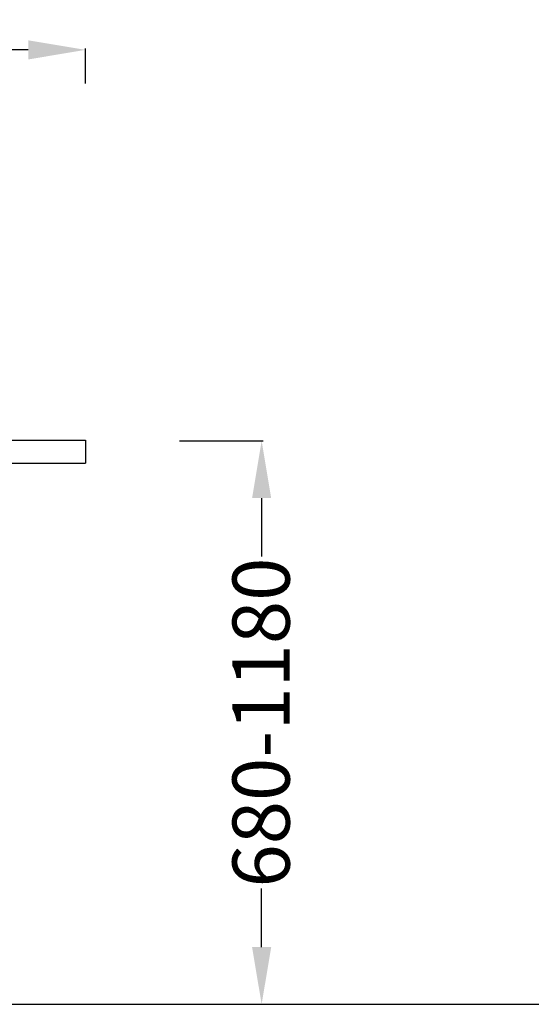
# Model space of a CAD drawing. Units: centimetres. Extents: x 2297 to 3430, y 714 to 1100.
# Drawn here: x 3014 to 3076, y 731 to 851 of the extents above; entities that cross this region are included whole.
import ezdxf

# ---------------------------------------------------------------- set-up
doc = ezdxf.new("R2010")
doc.units = ezdxf.units.CM
doc.layers.add('NURUS DIMENSION', color=7, linetype='Continuous')
doc.layers.add('NURUS ELEVATION', color=7, linetype='Continuous')
doc.styles.add('ARIAL', font='arial.ttf')
doc.dimstyles.get("Standard").update_dxf_attribs({"dimtxt": 0.18, "dimasz": 0.18, "dimexe": 0.18, "dimexo": 0.0625, "dimgap": 0.09, "dimtad": 0, "dimtih": 1, "dimtoh": 1, "dimdec": 4, "dimzin": 0, "dimdsep": 46, "dimtxsty": 'Standard', "dimcen": 0.09, "dimadec": 0, "dimazin": 0, "dimtfac": 1, "dimtdec": 4, "dimtofl": 0, "dimtmove": 0, "dimatfit": 3, "dimfxl": 1, "dimtolj": 1, "dimtzin": 0, "dimarcsym": 0})

# ---------------------------------------------------------------- blocks, each defined once
blk = doc.blocks.new('*D16')
at = {"layer": 'DEFPOINTS', "color": 0, "transparency": 16777216}
for p in [(3021.59, 847.52), (2941.59, 843.36), (3021.59, 843.36)]:
    blk.add_point(p, dxfattribs=at)
at = {"layer": 'NURUS DIMENSION', "color": 0, "lineweight": -2, "transparency": 16777216}
for p, q in [((2941.59, 843.42), (2941.59, 847.7)), ((2948.59, 847.52), (2976.89, 847.52)), ((3014.59, 847.52), (2992.52, 847.52)), ((3021.59, 843.42), (3021.59, 847.7))]:
    blk.add_line(p, q, dxfattribs=at)
at = {"layer": 'NURUS DIMENSION', "color": 0, "transparency": 16777216}
for points in [[(2948.59, 848.69), (2948.59, 846.35), (2941.59, 847.52)], [(3014.59, 848.69), (3014.59, 846.35), (3021.59, 847.52)]]:
    blk.add_solid(points, dxfattribs=at)
at = {"layer": 'NURUS DIMENSION', "color": 0, "transparency": 16777216, "insert": (2984.71, 851.09), "char_height": 7, "attachment_point": 2, "style": 'ARIAL'}
blk.add_mtext('\\A1;800', dxfattribs=at)
blk = doc.blocks.new('Otto Omnia Desk_SIDE')
at = {"layer": 'NURUS ELEVATION'}
for p, q in [((-66.15, 69), (13.85, 69)), ((13.85, 69), (13.85, 66.2)), ((-66.15, 66.2), (13.85, 66.2))]:
    blk.add_line(p, q, dxfattribs=at)
blk = doc.blocks.new('*D31')
at = {"layer": 'DEFPOINTS', "color": 0, "transparency": 16777216}
for p in [(3033.03, 799.63), (3043.15, 799.63), (3021.93, 730.63)]:
    blk.add_point(p, dxfattribs=at)
at = {"layer": 'NURUS DIMENSION', "color": 0, "lineweight": -2, "transparency": 16777216}
for p, q in [((3033.09, 799.63), (3043.33, 799.63)), ((3043.15, 792.63), (3043.15, 785.46)), ((3043.15, 737.63), (3043.15, 744.79)), ((3022, 730.63), (3043.33, 730.63))]:
    blk.add_line(p, q, dxfattribs=at)
at = {"layer": 'NURUS DIMENSION', "color": 0, "transparency": 16777216}
for points in [[(3041.98, 792.63), (3044.32, 792.63), (3043.15, 799.63)], [(3041.98, 737.63), (3044.32, 737.63), (3043.15, 730.63)]]:
    blk.add_solid(points, dxfattribs=at)
at = {"layer": 'NURUS DIMENSION', "color": 0, "transparency": 16777216, "insert": (3039.58, 765.13), "char_height": 7, "width": 15.4802, "attachment_point": 2, "rotation": 90, "style": 'ARIAL'}
blk.add_mtext('\\A1;680-1180', dxfattribs=at)

msp = doc.modelspace()

# ---------------------------------------------------------------- linework, layer by layer
msp.add_line((2888.94, 730.63), (3429.6, 730.63))

# ---------------------------------------------------------------- block references
at = {"layer": 'NURUS ELEVATION'}
msp.add_blockref('Otto Omnia Desk_SIDE', (3007.75, 730.71), dxfattribs=at)

# ---------------------------------------------------------------- dimensions: what is measured, and where the dimension line sits
at = {"layer": 'NURUS DIMENSION'}
dim = msp.add_linear_dim(base=(3021.59, 847.52), p1=(2941.59, 843.36), p2=(3021.59, 843.36), dimstyle='Standard', override={"dimtxt": 7, "dimasz": 7, "dimtih": 0, "dimtoh": 0, "dimdec": 0, "dimlfac": 10, "dimtxsty": 'ARIAL', "dimtdec": 0}, dxfattribs=at)
dim.commit()
dim.dimension.update_dxf_attribs({"geometry": '*D16', "text_midpoint": (2984.71, 847.52), "dimtype": 160})
dim = msp.add_linear_dim(base=(3043.15, 799.63), p1=(3021.93, 730.63), p2=(3033.03, 799.63), angle=90, text='680-1180', dimstyle='Standard', override={"dimtxt": 7, "dimasz": 7, "dimtih": 0, "dimtoh": 0, "dimdec": 0, "dimlfac": 10, "dimtxsty": 'ARIAL', "dimtdec": 0}, dxfattribs=at)
dim.commit()
dim.dimension.update_dxf_attribs({"geometry": '*D31', "text_midpoint": (3043.15, 765.13), "dimtype": 160})

doc.saveas('drawing.dxf')
